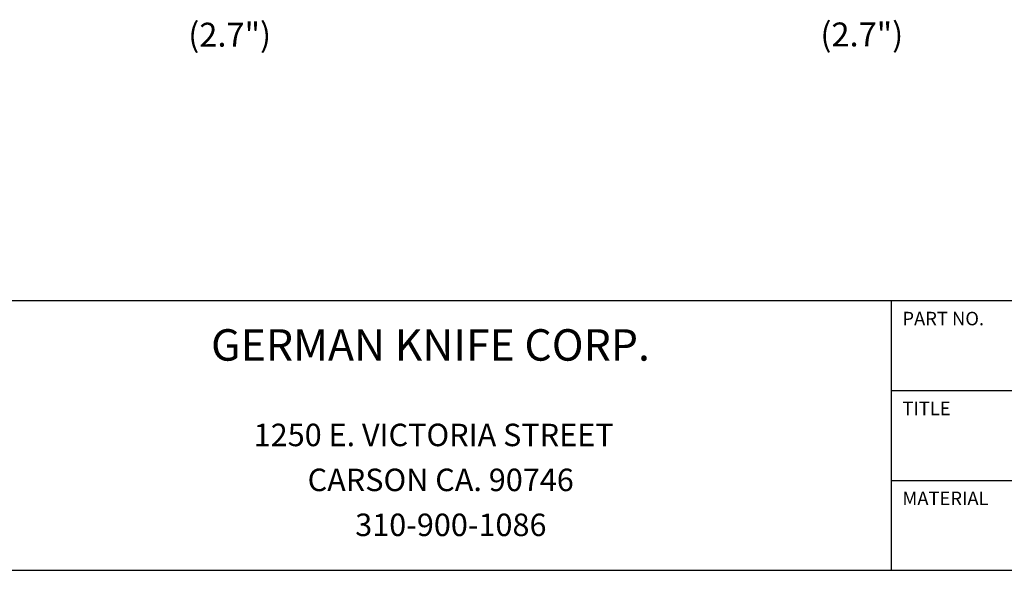
# Model space of a CAD drawing. Units: millimetres. Extents: x 9 to 9762, y 5 to 30109.
# Drawn here: x 7937 to 8926, y 27702 to 28254 of the extents above; entities that cross this region are included whole.
import ezdxf
from ezdxf.enums import TextEntityAlignment as Align

# ---------------------------------------------------------------- set-up
doc = ezdxf.new("R2010")
doc.units = ezdxf.units.MM
doc.layers.add('DIM', color=7, linetype='Continuous')
doc.layers.add('FOM', color=7, linetype='Continuous')
doc.styles.add('SEACAD_Arial', font='arial.ttf')
doc.styles.add('SEACAD_arial_ttf', font='arial.ttf')

msp = doc.modelspace()

# ---------------------------------------------------------------- linework, layer by layer
at = {"layer": 'FOM', "color": 7, "linetype": 'Continuous'}
for p, q in [((6175.13, 27972.08), (9691.04, 27972.08)), ((8812.06, 27972.08), (8812.06, 27701.63)), ((8812.06, 27881.93), (9691.04, 27881.93)), ((8812.06, 27791.78), (9691.04, 27791.78)), ((6193.17, 27701.63), (9673.01, 27701.63))]:
    msp.add_line(p, q, dxfattribs=at)

# ---------------------------------------------------------------- texts
at = {"layer": 'DIM', "color": 132, "linetype": 'Continuous', "style": 'SEACAD_Arial'}
for p in [(8106.52, 28250.68), (8741.02, 28250.93)]:
    msp.add_text('(2.7")', height=24, dxfattribs=at).set_placement(p, align=Align.TOP_LEFT)
at = {"layer": 'FOM', "color": 7, "linetype": 'Continuous', "style": 'SEACAD_arial_ttf'}
for s, height, p in [('PART NO.', 13.523, (8823.33, 27960.81)), ('GERMAN KNIFE CORP.', 31.553, (8129.41, 27943.37)), ('TITLE', 13.523, (8823.33, 27870.66)), ('1250 E. VICTORIA STREET', 22.5378, (8172.18, 27848.62)), ('CARSON CA. 90746', 22.5378, (8226.32, 27803.54)), ('MATERIAL', 13.523, (8823.33, 27780.51)), ('310-900-1086', 22.5378, (8274.09, 27758.46))]:
    msp.add_text(s, height=height, dxfattribs=at).set_placement(p, align=Align.TOP_LEFT)

doc.saveas('drawing.dxf')
